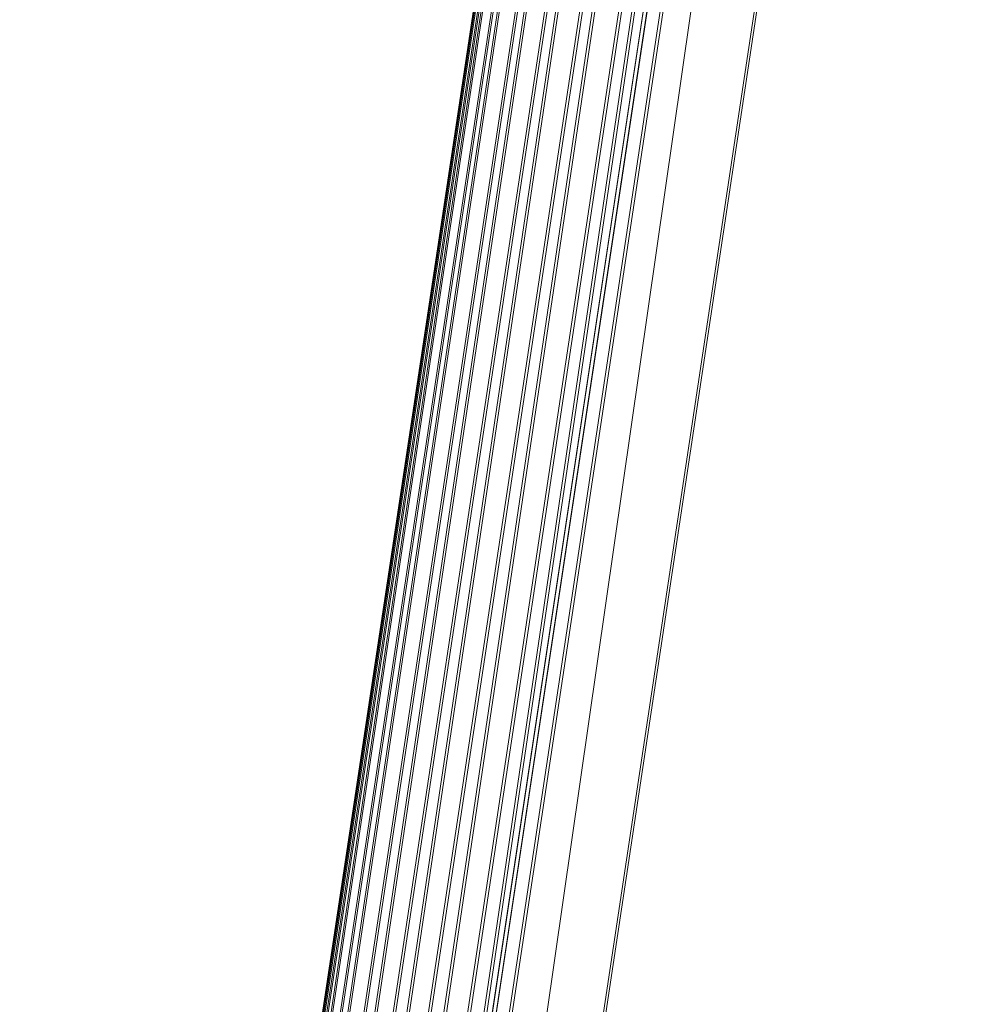
# Model space of a CAD drawing. Units: inches. Extents: x 0 to 204, y 0 to 264.
# Drawn here: x 88 to 89, y 164 to 165 of the extents above; entities that cross this region are included whole.
import ezdxf

# ---------------------------------------------------------------- set-up
doc = ezdxf.new("R2010")
doc.units = ezdxf.units.IN
doc.header["$MEASUREMENT"] = 0
doc.layers.get('0').update_dxf_attribs({"color": 10})

# ---------------------------------------------------------------- blocks, each defined once
blk = doc.blocks.new('FORTE-5W-3D')
at = {"lineweight": 18}
for points in [[(-8.6587, 10.5539, 5.5), (-10.7427, -7.948, 5.5), (-10.7427, -7.948, 6.5), (-8.6587, 10.5539, 6.5)], [(-8.5344, 10.5399, 6.5), (-10.6184, -7.962, 6.5), (-10.6184, -7.962, 5.5), (-8.5344, 10.5399, 5.5)], [(-10.141, -9.6539, 28.7663), (10.141, -9.6539, 28.7663), (7.3494, 8.8797, 28.1191), (-7.3494, 8.8797, 28.1191)], [(-7.3494, 8.8448, 27.1197), (-10.141, -9.6888, 27.767), (-10.141, -9.6539, 28.7663), (-7.3494, 8.8797, 28.1191)], [(10.141, -9.6888, 27.767), (-10.141, -9.6888, 27.767), (-7.3494, 8.8448, 27.1197), (7.3494, 8.8448, 27.1197)]]:
    blk.add_3dface(points, dxfattribs=at)
for points, invisible_edges in [([(-10.6184, -7.962, 6.5), (-8.5344, 10.5399, 6.5), (-8.6587, 10.5539, 6.5), (-10.7427, -7.948, 6.5)], 10), ([(-8.6587, 10.5539, 5.5), (-8.5344, 10.5399, 5.5), (-10.6184, -7.962, 5.5), (-10.7427, -7.948, 5.5)], 5)]:
    blk.add_3dface(points, dxfattribs=dict(at, invisible_edges=invisible_edges))
mesh = blk.add_polyface(dxfattribs=at)
corners = [(-7.3494, 8.7291, 28.8687), (-7.3953, 8.7823, 28.8611), (-7.4391, 8.8325, 28.8423), (-7.4787, 8.8776, 28.8132), (-7.5124, 8.9154, 28.7752), (-7.5539, 8.8679, 28.7254), (-7.5817, 8.8145, 28.6722), (-7.5966, 8.7576, 28.6175), (-10.3573, -9.5709, 29.2576), (-10.3597, -9.6198, 29.3099), (-10.3515, -9.6693, 29.3611), (-10.3319, -9.7182, 29.4099), (-10.2996, -9.7644, 29.4539), (-10.2426, -9.7143, 29.4852), (-10.1783, -9.6583, 29.5038), (-10.1101, -9.5993, 29.5087)]
mesh.append_faces([[corners[k] for k in face] for face in [(3, 13, 2), (15, 1, 14), (11, 5, 10), (10, 6, 9)]], dxfattribs={"vtx0": -1, "vtx1": -1})
mesh.append_faces([[corners[k] for k in face] for face in [(11, 4, 5), (10, 5, 6), (9, 6, 7), (4, 11, 12)]], dxfattribs={"vtx0": -1, "vtx2": -1})
mesh.append_faces([[corners[k] for k in face] for face in [(1, 2, 14), (13, 14, 2), (12, 13, 3), (3, 4, 12)]], dxfattribs={"vtx1": -1, "vtx2": -1})
mesh.append_faces([[corners[k] for k in face] for face in [(15, 0, 1), (7, 8, 9)]], dxfattribs={"vtx2": -1})
mesh = blk.add_polyface(dxfattribs=at)
corners = [(-7.5124, 8.8953, 28.1994), (-7.4787, 8.8549, 28.1641), (-7.4391, 8.8079, 28.1383), (-7.3953, 8.7565, 28.123), (-7.3494, 8.7029, 28.1191), (-10.1101, -9.6255, 28.7592), (-10.1783, -9.6839, 28.7682), (-10.2426, -9.7386, 28.7907), (-10.2996, -9.7864, 28.8254), (-10.3319, -9.7372, 28.8661), (-10.3515, -9.6851, 28.9113), (-10.3597, -9.6321, 28.959), (-10.3573, -9.5796, 29.0077), (-7.5966, 8.7488, 28.3677), (-7.5817, 8.8018, 28.3092), (-7.5539, 8.8514, 28.2524)]
mesh.append_faces([[corners[k] for k in face] for face in [(5, 3, 4)]], dxfattribs={"vtx0": -1})
mesh.append_faces([[corners[k] for k in face] for face in [(0, 9, 15), (8, 1, 7), (7, 2, 6), (1, 8, 0)]], dxfattribs={"vtx0": -1, "vtx1": -1})
mesh.append_faces([[corners[k] for k in face] for face in [(11, 13, 14), (0, 8, 9), (7, 1, 2), (6, 2, 3), (3, 5, 6)]], dxfattribs={"vtx0": -1, "vtx2": -1})
mesh.append_faces([[corners[k] for k in face] for face in [(12, 13, 11)]], dxfattribs={"vtx1": -1})
mesh.append_faces([[corners[k] for k in face] for face in [(14, 15, 10), (10, 11, 14), (9, 10, 15)]], dxfattribs={"vtx1": -1, "vtx2": -1})
mesh = blk.add_polyface(dxfattribs=at)
corners = [(-10.3573, -9.5796, 29.0077), (-10.3573, -9.5709, 29.2576), (-7.5966, 8.7576, 28.6175), (-7.5966, 8.7488, 28.3677)]
mesh.append_faces([[corners[k] for k in face] for face in [(3, 0, 1, 2)]])
mesh = blk.add_polyface(dxfattribs=at)
corners = [(10.1101, -9.5993, 29.5087), (7.3494, 8.7291, 28.8687), (-7.3494, 8.7291, 28.8687), (-10.1101, -9.5993, 29.5087), (-0.125, -7.4789, 29.4347), (-0.125, 7.2289, 28.9211), (-0.1214, 7.2588, 28.92), (-0.1107, 7.287, 28.919), (-0.0936, 7.3118, 28.9182), (-0.071, 7.3318, 28.9175), (-0.0443, 7.3458, 28.917), (-0.0151, 7.353, 28.9167), (0.0151, 7.353, 28.9167), (0.0443, 7.3458, 28.917), (0.071, 7.3318, 28.9175), (0.0936, 7.3118, 28.9182), (0.1107, 7.287, 28.919), (0.1214, 7.2588, 28.92), (0.125, 7.2289, 28.9211), (0.125, -7.4789, 29.4347), (0.1214, -7.5088, 29.4357), (0.1107, -7.537, 29.4367), (0.0936, -7.5618, 29.4376), (0.071, -7.5818, 29.4383), (0.0443, -7.5958, 29.4388), (0.0151, -7.603, 29.439), (-0.0151, -7.603, 29.439), (-0.0443, -7.5958, 29.4388), (-0.071, -7.5818, 29.4383), (-0.0936, -7.5618, 29.4376), (-0.1107, -7.537, 29.4367), (-0.1214, -7.5088, 29.4357), (4.375, -7.4789, 29.4347), (4.375, 7.2289, 28.9211), (4.3786, 7.2588, 28.92), (4.3893, 7.287, 28.919), (4.4064, 7.3118, 28.9182), (4.429, 7.3318, 28.9175), (4.4557, 7.3458, 28.917), (4.4849, 7.353, 28.9167), (4.5151, 7.353, 28.9167), (4.5443, 7.3458, 28.917), (4.571, 7.3318, 28.9175), (4.5936, 7.3118, 28.9182), (4.6107, 7.287, 28.919), (4.6214, 7.2588, 28.92), (4.625, 7.2289, 28.9211), (4.625, -7.4789, 29.4347), (4.6214, -7.5088, 29.4357), (4.6107, -7.537, 29.4367), (4.5936, -7.5618, 29.4376), (4.571, -7.5818, 29.4383), (4.5443, -7.5958, 29.4388), (4.5151, -7.603, 29.439), (4.4849, -7.603, 29.439), (4.4557, -7.5958, 29.4388), (4.429, -7.5818, 29.4383), (4.4064, -7.5618, 29.4376), (4.3893, -7.537, 29.4367), (4.3786, -7.5088, 29.4357), (-4.625, 7.2289, 28.9211), (-4.6214, 7.2588, 28.92), (-4.6107, 7.287, 28.919), (-4.5936, 7.3118, 28.9182), (-4.571, 7.3318, 28.9175), (-4.5443, 7.3458, 28.917), (-4.5151, 7.353, 28.9167), (-4.4849, 7.353, 28.9167), (-4.4557, 7.3458, 28.917), (-4.429, 7.3318, 28.9175), (-4.4064, 7.3118, 28.9182), (-4.3893, 7.287, 28.919), (-4.3786, 7.2588, 28.92), (-4.375, 7.2289, 28.9211), (-4.375, -7.4789, 29.4347), (-4.3786, -7.5088, 29.4357), (-4.3893, -7.537, 29.4367), (-4.4064, -7.5618, 29.4376), (-4.429, -7.5818, 29.4383), (-4.4557, -7.5958, 29.4388), (-4.4849, -7.603, 29.439), (-4.5151, -7.603, 29.439), (-4.5443, -7.5958, 29.4388), (-4.571, -7.5818, 29.4383), (-4.5936, -7.5618, 29.4376), (-4.6107, -7.537, 29.4367), (-4.6214, -7.5088, 29.4357), (-4.625, -7.4789, 29.4347)]
mesh.append_faces([[corners[k] for k in face] for face in [(53, 0, 52), (49, 0, 48), (3, 87, 2), (45, 1, 44), (41, 1, 40), (40, 1, 39), (39, 1, 38), (67, 2, 66), (66, 2, 65), (63, 2, 62), (60, 2, 87)]], dxfattribs={"vtx0": -1, "vtx1": -1})
mesh.append_faces([[corners[k] for k in face] for face in [(1, 13, 38), (68, 10, 2)]], dxfattribs={"vtx0": -1, "vtx1": -1, "vtx2": -1})
mesh.append_faces([[corners[k] for k in face] for face in [(0, 49, 50), (25, 54, 55, 24), (56, 23, 24, 55), (23, 56, 57, 22), (0, 25, 26, 3), (22, 57, 58, 21), (21, 58, 59, 20), (32, 19, 20, 59), (19, 32, 33, 18), (3, 81, 82), (3, 84, 85), (1, 41, 42), (1, 12, 13), (73, 5, 6, 72), (72, 6, 7, 71), (71, 7, 8, 70), (70, 8, 9, 69), (69, 9, 10, 68), (2, 10, 11), (2, 67, 68)]], dxfattribs={"vtx0": -1, "vtx2": -1})
mesh.append_faces([[corners[k] for k in face] for face in [(0, 53, 54, 25)]], dxfattribs={"vtx0": -1, "vtx2": -1, "vtx3": -1})
mesh.append_faces([[corners[k] for k in face] for face in [(51, 52, 0), (50, 51, 0), (47, 48, 0), (0, 1, 47), (83, 84, 3), (82, 83, 3), (86, 87, 3), (85, 86, 3), (45, 46, 1), (42, 43, 1), (43, 44, 1), (46, 47, 1), (60, 61, 2), (61, 62, 2), (64, 65, 2), (63, 64, 2)]], dxfattribs={"vtx1": -1, "vtx2": -1})
mesh.append_faces([[corners[k] for k in face] for face in [(80, 81, 3, 26)]], dxfattribs={"vtx1": -1, "vtx2": -1, "vtx3": -1})
mesh.append_faces([[corners[k] for k in face] for face in [(79, 80, 26, 27), (27, 28, 78, 79), (77, 78, 28, 29), (29, 30, 76, 77), (31, 4, 74, 75), (73, 74, 4, 5), (30, 31, 75, 76), (35, 36, 15, 16), (17, 18, 33, 34), (34, 35, 16, 17), (14, 15, 36, 37), (13, 14, 37, 38), (11, 12, 1, 2)]], dxfattribs={"vtx1": -1, "vtx3": -1})
mesh = blk.add_polyface(dxfattribs=at)
corners = [(7.3494, 8.7029, 28.1191), (10.1101, -9.6255, 28.7592), (-10.1101, -9.6255, 28.7592), (-7.3494, 8.7029, 28.1191), (-7.2418, 8.578, 28.1235), (-9.9649, -9.5006, 28.7548), (9.9649, -9.5006, 28.7548), (7.2418, 8.578, 28.1235)]
mesh.append_faces([[corners[k] for k in face] for face in [(7, 0, 6), (1, 6, 0)]], dxfattribs={"vtx0": -1, "vtx1": -1})
mesh.append_faces([[corners[k] for k in face] for face in [(0, 7, 4, 3), (3, 4, 5), (5, 2, 3)]], dxfattribs={"vtx0": -1, "vtx2": -1})
mesh.append_faces([[corners[k] for k in face] for face in [(5, 6, 1, 2)]], dxfattribs={"vtx1": -1, "vtx3": -1})
mesh = blk.add_polyface(dxfattribs=at)
corners = [(-9.9649, -9.4788, 29.3794), (-7.2418, 8.5998, 28.7481), (7.2418, 8.5998, 28.7481), (9.9649, -9.4788, 29.3794), (-0.125, 7.2289, 28.796), (-0.125, -7.4789, 29.3096), (-0.1214, -7.5088, 29.3106), (-0.1107, -7.537, 29.3116), (-0.0936, -7.5618, 29.3125), (-0.071, -7.5818, 29.3132), (-0.0443, -7.5958, 29.3137), (-0.0151, -7.603, 29.3139), (0.0151, -7.603, 29.3139), (0.0443, -7.5958, 29.3137), (0.071, -7.5818, 29.3132), (0.0936, -7.5618, 29.3125), (0.1107, -7.537, 29.3116), (0.1214, -7.5088, 29.3106), (0.125, -7.4789, 29.3096), (0.125, 7.2289, 28.796), (0.1214, 7.2588, 28.7949), (0.1107, 7.287, 28.794), (0.0936, 7.3118, 28.7931), (0.071, 7.3318, 28.7924), (0.0443, 7.3458, 28.7919), (0.0151, 7.353, 28.7917), (-0.0151, 7.353, 28.7917), (-0.0443, 7.3458, 28.7919), (-0.071, 7.3318, 28.7924), (-0.0936, 7.3118, 28.7931), (-0.1107, 7.287, 28.794), (-0.1214, 7.2588, 28.7949), (4.375, 7.2289, 28.796), (4.375, -7.4789, 29.3096), (4.3786, -7.5088, 29.3106), (4.3893, -7.537, 29.3116), (4.4064, -7.5618, 29.3125), (4.429, -7.5818, 29.3132), (4.4557, -7.5958, 29.3137), (4.4849, -7.603, 29.3139), (4.5151, -7.603, 29.3139), (4.5443, -7.5958, 29.3137), (4.571, -7.5818, 29.3132), (4.5936, -7.5618, 29.3125), (4.6107, -7.537, 29.3116), (4.6214, -7.5088, 29.3106), (4.625, -7.4789, 29.3096), (4.625, 7.2289, 28.796), (4.6214, 7.2588, 28.7949), (4.6107, 7.287, 28.794), (4.5936, 7.3118, 28.7931), (4.571, 7.3318, 28.7924), (4.5443, 7.3458, 28.7919), (4.5151, 7.353, 28.7917), (4.4849, 7.353, 28.7917), (4.4557, 7.3458, 28.7919), (4.429, 7.3318, 28.7924), (4.4064, 7.3118, 28.7931), (4.3893, 7.287, 28.794), (4.3786, 7.2588, 28.7949), (-4.375, 7.2289, 28.796), (-4.3786, 7.2588, 28.7949), (-4.3893, 7.287, 28.794), (-4.4064, 7.3118, 28.7931), (-4.429, 7.3318, 28.7924), (-4.4557, 7.3458, 28.7919), (-4.4849, 7.353, 28.7917), (-4.5151, 7.353, 28.7917), (-4.5443, 7.3458, 28.7919), (-4.571, 7.3318, 28.7924), (-4.5936, 7.3118, 28.7931), (-4.6107, 7.287, 28.794), (-4.6214, 7.2588, 28.7949), (-4.625, 7.2289, 28.796), (-4.625, -7.4789, 29.3096), (-4.6214, -7.5088, 29.3106), (-4.6107, -7.537, 29.3116), (-4.5936, -7.5618, 29.3125), (-4.571, -7.5818, 29.3132), (-4.5443, -7.5958, 29.3137), (-4.5151, -7.603, 29.3139), (-4.4849, -7.603, 29.3139), (-4.4557, -7.5958, 29.3137), (-4.429, -7.5818, 29.3132), (-4.4064, -7.5618, 29.3125), (-4.3893, -7.537, 29.3116), (-4.3786, -7.5088, 29.3106), (-4.375, -7.4789, 29.3096)]
mesh.append_faces([[corners[k] for k in face] for face in [(71, 1, 70), (55, 2, 54), (53, 2, 52), (25, 2, 24), (78, 0, 77), (79, 0, 78), (41, 3, 40)]], dxfattribs={"vtx0": -1, "vtx1": -1})
mesh.append_faces([[corners[k] for k in face] for face in [(1, 27, 65), (24, 2, 55)]], dxfattribs={"vtx0": -1, "vtx1": -1, "vtx2": -1})
mesh.append_faces([[corners[k] for k in face] for face in [(1, 66, 67), (1, 65, 66), (1, 26, 27), (26, 1, 2, 25), (1, 69, 70), (1, 71, 72), (1, 72, 73), (1, 68, 69), (60, 4, 5, 87), (2, 53, 54), (24, 55, 56, 23), (23, 56, 57, 22), (2, 48, 49), (2, 49, 50), (58, 21, 22, 57), (21, 58, 59, 20), (32, 19, 20, 59), (87, 5, 6, 86), (7, 85, 86, 6), (85, 7, 8, 84), (83, 9, 10, 82), (82, 10, 11, 81), (84, 8, 9, 83), (0, 75, 76), (0, 74, 75), (0, 79, 80), (3, 44, 45), (3, 45, 46), (3, 41, 42), (3, 42, 43), (3, 43, 44)]], dxfattribs={"vtx0": -1, "vtx2": -1})
mesh.append_faces([[corners[k] for k in face] for face in [(0, 80, 81, 11)]], dxfattribs={"vtx0": -1, "vtx2": -1, "vtx3": -1})
mesh.append_faces([[corners[k] for k in face] for face in [(67, 68, 1), (73, 74, 1), (51, 52, 2), (50, 51, 2), (47, 48, 2), (46, 47, 2), (76, 77, 0), (0, 1, 74), (2, 3, 46)]], dxfattribs={"vtx1": -1, "vtx2": -1})
mesh.append_faces([[corners[k] for k in face] for face in [(39, 40, 3, 12)]], dxfattribs={"vtx1": -1, "vtx2": -1, "vtx3": -1})
mesh.append_faces([[corners[k] for k in face] for face in [(30, 31, 61, 62), (31, 4, 60, 61), (27, 28, 64, 65), (29, 30, 62, 63), (28, 29, 63, 64), (18, 19, 32, 33), (3, 0, 11, 12), (33, 34, 17, 18), (35, 36, 15, 16), (36, 37, 14, 15), (34, 35, 16, 17), (12, 13, 38, 39), (37, 38, 13, 14)]], dxfattribs={"vtx1": -1, "vtx3": -1})
mesh = blk.add_polyface(dxfattribs=at)
corners = [(-7.2418, 8.5998, 28.7481), (-9.9649, -9.4788, 29.3794), (-9.9649, -9.5006, 28.7548), (-7.2418, 8.578, 28.1235)]
mesh.append_faces([[corners[k] for k in face] for face in [(1, 2, 3, 0)]])

msp = doc.modelspace()

# ---------------------------------------------------------------- linework, layer by layer
at = {"lineweight": 18, "invisible_edges": 15}
for points in [[(88.476, 158.49237, 29.41154), (89.61167, 166.2644, 29.10065), (89.61013, 158.24103, 29.36398)], [(89.84525, 166.2711, 29.60061), (88.73804, 158.36747, 29.80719), (89.81166, 157.85128, 29.76521)], [(88.5057, 164.9008, 29.5064), (88.56059, 165.65807, 29.55495), (88.49376, 165.4294, 29.46746)], [(88.57298, 165.04442, 29.5812), (88.56059, 165.65807, 29.55495), (88.5057, 164.9008, 29.5064)], [(88.57298, 165.04442, 29.5812), (88.62985, 165.58146, 29.59984), (88.56059, 165.65807, 29.55495)], [(88.64549, 164.96639, 29.62179), (88.72611, 165.62466, 29.6175), (88.62985, 165.58146, 29.59984)], [(88.64549, 164.96639, 29.62179), (88.62985, 165.58146, 29.59984), (88.57298, 165.04442, 29.5812)], [(88.47521, 164.97483, 29.38196), (88.5057, 164.9008, 29.5064), (88.49376, 165.4294, 29.46746)], [(88.6983, 165.06615, 25.88694), (91.27879, 164.98481, 25.04194), (91.07227, 165.35033, 26.66738)], [(88.47505, 165.27265, 25.84886), (88.4846, 165.04135, 25.21717), (88.49331, 165.10165, 25.65207)], [(88.48357, 165.25689, 23.41533), (88.47513, 164.60957, 23.3663), (88.49376, 164.41767, 23.46746)], [(88.476, 157.48064, 23.41154), (89.61167, 165.25267, 23.10065), (89.61013, 157.2293, 23.36398)], [(88.56059, 164.64634, 23.55495), (88.50854, 165.2577, 23.47562), (88.49376, 164.41767, 23.46746)], [(88.60005, 165.25893, 23.56712), (88.56059, 164.64634, 23.55495), (88.62985, 164.56973, 23.59984)], [(88.66034, 165.25926, 23.59209), (88.62985, 164.56973, 23.59984), (88.72611, 164.61294, 23.6175)], [(89.84525, 165.25938, 23.60061), (88.73804, 157.35575, 23.80719), (89.81166, 156.83955, 23.76521)], [(90.29799, 165.24233, 24.6555), (89.87366, 165.05663, 23.47249), (88.47505, 165.09296, 24.2673)], [(88.47505, 165.22629, 17.43078), (88.48357, 165.04046, 17.41533), (88.49408, 165.23826, 17.49488)], [(88.54827, 165.04189, 17.52739), (88.57286, 165.23458, 17.61512), (88.49408, 165.23826, 17.49488)], [(88.66034, 165.04272, 17.59209), (88.72505, 165.14092, 17.64273), (88.57286, 165.23458, 17.61512)], [(88.58939, 165.21454, 26.64), (88.64182, 165.07082, 26.09264), (88.69562, 165.23351, 26.673)], [(88.58388, 165.10587, 26.1526), (88.64182, 165.07082, 26.09264), (88.58939, 165.21454, 26.64)], [(88.54383, 165.02403, 25.62548), (88.52759, 165.12399, 26.0249), (88.49331, 165.10165, 25.65207)], [(88.58388, 165.10587, 26.1526), (88.52759, 165.12399, 26.0249), (88.54383, 165.02403, 25.62548)], [(88.48679, 164.93276, 24.63643), (88.4846, 165.04135, 25.21717), (88.47505, 165.11022, 25.06762)], [(88.61856, 164.95432, 25.50121), (88.58388, 165.10587, 26.1526), (88.54383, 165.02403, 25.62548)], [(88.61856, 164.95432, 25.50121), (88.64182, 165.07082, 26.09264), (88.58388, 165.10587, 26.1526)], [(88.49331, 165.10165, 25.65207), (88.4846, 165.04135, 25.21717), (88.5118, 164.96048, 25.09332)], [(88.54383, 165.02403, 25.62548), (88.49331, 165.10165, 25.65207), (88.5118, 164.96048, 25.09332)], [(88.64182, 165.07082, 26.09264), (88.61856, 164.95432, 25.50121), (88.6983, 165.06615, 25.88694)], [(89.87366, 165.05663, 23.47249), (90.91183, 164.93732, 21.89059), (88.47505, 164.96386, 22.68269)], [(88.47505, 165.03963, 17.35063), (88.72505, 165.04283, 17.60061), (88.54827, 165.04189, 17.52739)], [(88.72505, 165.04283, 17.60061), (88.47505, 165.03963, 17.35063), (88.54827, 165.04189, 17.52739)], [(88.48357, 165.04046, 17.41533), (88.47513, 164.37806, 17.36594), (88.49377, 164.1905, 17.46676)], [(88.48679, 164.93276, 24.63643), (88.5118, 164.96048, 25.09332), (88.4846, 165.04135, 25.21717)], [(88.56049, 164.42868, 17.55418), (88.50854, 165.04123, 17.47562), (88.49377, 164.1905, 17.46676)], [(88.57298, 165.04442, 29.5812), (88.5057, 164.9008, 29.5064), (88.54134, 164.56787, 29.56481)], [(88.54134, 164.56787, 29.56481), (88.60085, 164.52985, 29.61322), (88.57298, 165.04442, 29.5812)], [(88.60005, 165.0424, 17.56712), (88.56049, 164.42868, 17.55418), (88.62983, 164.35235, 17.59904)], [(88.57298, 165.04442, 29.5812), (88.60085, 164.52985, 29.61322), (88.64549, 164.96639, 29.62179)], [(88.66034, 165.04272, 17.59209), (88.62983, 164.35235, 17.59904), (88.72609, 164.38127, 17.61712)], [(88.73834, 156.57525, 17.81194), (90.73305, 156.05795, 17.72631), (90.72505, 165.04283, 17.60061)], [(89.63822, 165.03643, 17.10065), (89.57464, 156.03833, 17.38442), (88.47603, 156.70343, 17.41892)], [(88.54383, 165.02403, 25.62548), (88.5118, 164.96048, 25.09332), (88.56109, 164.91631, 25.1405)], [(88.61856, 164.95432, 25.50121), (88.54383, 165.02403, 25.62548), (88.56109, 164.91631, 25.1405)], [(88.5016, 164.33367, 29.5134), (88.5057, 164.9008, 29.5064), (88.47521, 164.97483, 29.38196)], [(90.69626, 164.71282, 23.61608), (91.27879, 164.98481, 25.04194), (88.70365, 164.73142, 24.31481)], [(88.48679, 164.93276, 24.63643), (88.53751, 164.86284, 24.71923), (88.5118, 164.96048, 25.09332)], [(88.53751, 164.86284, 24.71923), (88.56109, 164.91631, 25.1405), (88.5118, 164.96048, 25.09332)], [(88.64549, 164.96639, 29.62179), (88.60085, 164.52985, 29.61322), (88.65635, 164.18952, 29.64551)], [(88.64549, 164.96639, 29.62179), (88.65635, 164.18952, 29.64551), (88.72824, 164.33178, 29.6513)], [(88.48438, 164.86917, 24.1836), (88.48679, 164.93276, 24.63643), (88.47505, 164.94779, 24.28638)], [(88.61856, 164.95432, 25.50121), (88.56109, 164.91631, 25.1405), (88.5945, 164.81935, 24.70871)], [(88.5945, 164.81935, 24.70871), (88.70097, 164.89878, 25.10088), (88.61856, 164.95432, 25.50121)], [(91.00519, 164.86153, 19.8384), (88.47505, 164.83477, 21.09808), (90.91183, 164.93732, 21.89059)], [(88.51905, 164.81488, 24.28582), (88.48679, 164.93276, 24.63643), (88.48438, 164.86917, 24.1836)], [(88.51905, 164.81488, 24.28582), (88.53751, 164.86284, 24.71923), (88.48679, 164.93276, 24.63643)], [(90.31317, 164.91755, 17.91792), (88.47505, 164.87616, 19.508), (91.00519, 164.86153, 19.8384)], [(88.56109, 164.91631, 25.1405), (88.53751, 164.86284, 24.71923), (88.5945, 164.81935, 24.70871)], [(88.5057, 164.9008, 29.5064), (88.5016, 164.33367, 29.5134), (88.54134, 164.56787, 29.56481)], [(88.49197, 164.78712, 23.75706), (88.48438, 164.86917, 24.1836), (88.47505, 164.87, 23.49045)], [(88.47505, 164.87, 23.49045), (88.49321, 164.70371, 23.10535), (88.49197, 164.78712, 23.75706)], [(88.51905, 164.81488, 24.28582), (88.48438, 164.86917, 24.1836), (88.49197, 164.78712, 23.75706)], [(88.53751, 164.86284, 24.71923), (88.51905, 164.81488, 24.28582), (88.57019, 164.75977, 24.24914)], [(88.53751, 164.86284, 24.71923), (88.57019, 164.75977, 24.24914), (88.5945, 164.81935, 24.70871)], [(89.03522, 164.85086, 28.27221), (89.0979, 164.45773, 26.6602), (88.95488, 164.61209, 27.31508)], [(88.49197, 164.78712, 23.75706), (88.54339, 164.67847, 23.51117), (88.51905, 164.81488, 24.28582)], [(88.54339, 164.67847, 23.51117), (88.57019, 164.75977, 24.24914), (88.51905, 164.81488, 24.28582)], [(88.5945, 164.81935, 24.70871), (88.57019, 164.75977, 24.24914), (88.61783, 164.68564, 23.91498)], [(88.5945, 164.81935, 24.70871), (88.61783, 164.68564, 23.91498), (88.70365, 164.73142, 24.31481)], [(88.49584, 164.62314, 22.35594), (88.49321, 164.70371, 23.10535), (88.47505, 164.79221, 22.69453)], [(88.54339, 164.67847, 23.51117), (88.49197, 164.78712, 23.75706), (88.49321, 164.70371, 23.10535)], [(88.54339, 164.67847, 23.51117), (88.61783, 164.68564, 23.91498), (88.57019, 164.75977, 24.24914)], [(88.49676, 164.5534, 21.39843), (88.50269, 164.57162, 21.87932), (88.47505, 164.71441, 21.8986)], [(88.47505, 164.71441, 21.8986), (88.50269, 164.57162, 21.87932), (88.49584, 164.62314, 22.35594)], [(90.69626, 164.71282, 23.61608), (88.709, 164.567, 22.71147), (90.33256, 164.50089, 21.91446)], [(88.52928, 164.63911, 23.0536), (88.54339, 164.67847, 23.51117), (88.49321, 164.70371, 23.10535)], [(88.49584, 164.62314, 22.35594), (88.52928, 164.63911, 23.0536), (88.49321, 164.70371, 23.10535)], [(88.61915, 164.596, 23.23015), (88.61783, 164.68564, 23.91498), (88.54339, 164.67847, 23.51117)], [(88.70632, 164.64921, 23.51314), (88.61783, 164.68564, 23.91498), (88.61915, 164.596, 23.23015)], [(88.52928, 164.63911, 23.0536), (88.61915, 164.596, 23.23015), (88.54339, 164.67847, 23.51117)], [(88.48378, 164.604, 17.89147), (88.48751, 164.55943, 18.49906), (88.47505, 164.66442, 18.30161)], [(88.47505, 164.66041, 18.70632), (88.48751, 164.55943, 18.49906), (88.50228, 164.503, 19.17804)], [(88.50228, 164.503, 19.17804), (88.49665, 164.50954, 19.94103), (88.47505, 164.65237, 19.51573)], [(88.49665, 164.50954, 19.94103), (88.49678, 164.52359, 20.70737), (88.47505, 164.6445, 20.3092)], [(88.5057, 163.88907, 23.50639), (88.56059, 164.64634, 23.55495), (88.49376, 164.41767, 23.46746)], [(88.57298, 164.03269, 23.5812), (88.56059, 164.64634, 23.55495), (88.5057, 163.88907, 23.50639)], [(88.57298, 164.03269, 23.5812), (88.62985, 164.56973, 23.59984), (88.56059, 164.64634, 23.55495)], [(88.47505, 164.63662, 21.10268), (88.49678, 164.52359, 20.70737), (88.49676, 164.5534, 21.39843)], [(88.49584, 164.62314, 22.35594), (88.55629, 164.57031, 22.65163), (88.52928, 164.63911, 23.0536)], [(88.61915, 164.596, 23.23015), (88.52928, 164.63911, 23.0536), (88.55629, 164.57031, 22.65163)], [(88.53188, 164.55711, 22.24237), (88.55629, 164.57031, 22.65163), (88.49584, 164.62314, 22.35594)], [(88.50269, 164.57162, 21.87932), (88.53188, 164.55711, 22.24237), (88.49584, 164.62314, 22.35594)], [(88.48357, 164.60407, 17.88967), (88.47505, 164.60298, 17.7032), (88.49408, 164.53999, 17.68633)], [(88.64549, 163.95467, 23.62179), (88.72611, 164.61294, 23.6175), (88.62985, 164.56973, 23.59984)], [(88.61915, 164.596, 23.23015), (88.55629, 164.57031, 22.65163), (88.62389, 164.53526, 22.6907)], [(88.709, 164.567, 22.71147), (88.61915, 164.596, 23.23015), (88.62389, 164.53526, 22.6907)], [(88.49676, 164.5534, 21.39843), (88.54489, 164.50872, 21.78743), (88.50269, 164.57162, 21.87932)], [(88.54134, 164.56787, 29.56481), (88.5016, 164.33367, 29.5134), (88.53569, 163.99942, 29.57337)], [(88.53188, 164.55711, 22.24237), (88.50269, 164.57162, 21.87932), (88.54489, 164.50872, 21.78743)], [(88.61577, 164.48953, 22.15321), (88.55629, 164.57031, 22.65163), (88.53188, 164.55711, 22.24237)], [(88.53569, 163.99942, 29.57337), (88.59348, 163.96081, 29.62375), (88.54134, 164.56787, 29.56481)], [(88.59348, 163.96081, 29.62375), (88.60085, 164.52985, 29.61322), (88.54134, 164.56787, 29.56481)], [(88.55629, 164.57031, 22.65163), (88.61577, 164.48953, 22.15321), (88.62389, 164.53526, 22.6907)], [(88.64549, 163.95467, 23.62179), (88.62985, 164.56973, 23.59984), (88.57298, 164.03269, 23.5812)], [(88.61577, 164.48953, 22.15321), (88.709, 164.567, 22.71147), (88.62389, 164.53526, 22.6907)], [(88.52645, 164.48489, 18.51035), (88.50228, 164.503, 19.17804), (88.48751, 164.55943, 18.49906)], [(88.50878, 164.5439, 17.8864), (88.52645, 164.48489, 18.51035), (88.48751, 164.55943, 18.49906)], [(88.49676, 164.5534, 21.39843), (88.49678, 164.52359, 20.70737), (88.54944, 164.46401, 21.07461)], [(88.49676, 164.5534, 21.39843), (88.54944, 164.46401, 21.07461), (88.54489, 164.50872, 21.78743)], [(88.61577, 164.48953, 22.15321), (88.53188, 164.55711, 22.24237), (88.54489, 164.50872, 21.78743)], [(88.49408, 164.36276, 17.49488), (88.49408, 164.53999, 17.68633), (88.47505, 164.53745, 17.51092)], [(88.49408, 164.53999, 17.68633), (88.57286, 164.35908, 17.61512), (88.62938, 164.41636, 17.74129)], [(88.49408, 164.53999, 17.68633), (88.49408, 164.36276, 17.49488), (88.57286, 164.35908, 17.61512)], [(88.49408, 164.53999, 17.68633), (88.62938, 164.41636, 17.74129), (88.54827, 164.49245, 17.87961)], [(88.56075, 164.4307, 20.36579), (88.49678, 164.52359, 20.70737), (88.49665, 164.50954, 19.94103)], [(88.54944, 164.46401, 21.07461), (88.49678, 164.52359, 20.70737), (88.56075, 164.4307, 20.36579)], [(88.65635, 164.18952, 29.64551), (88.60085, 164.52985, 29.61322), (88.59348, 163.96081, 29.62375)], [(88.55102, 164.43252, 19.70745), (88.56075, 164.4307, 20.36579), (88.49665, 164.50954, 19.94103)], [(88.50228, 164.503, 19.17804), (88.55102, 164.43252, 19.70745), (88.49665, 164.50954, 19.94103)], [(88.52645, 164.48489, 18.51035), (88.57151, 164.42363, 19.01904), (88.50228, 164.503, 19.17804)], [(88.50228, 164.503, 19.17804), (88.57151, 164.42363, 19.01904), (88.55102, 164.43252, 19.70745)], [(88.62373, 164.43785, 21.46462), (88.61577, 164.48953, 22.15321), (88.54489, 164.50872, 21.78743)], [(88.54944, 164.46401, 21.07461), (88.62373, 164.43785, 21.46462), (88.54489, 164.50872, 21.78743)], [(91.11726, 164.39899, 19.7726), (90.33256, 164.50089, 21.91446), (88.71435, 164.40257, 21.10812)], [(88.59261, 164.42753, 18.45886), (88.52645, 164.48489, 18.51035), (88.54827, 164.49229, 17.88205)], [(88.57151, 164.42363, 19.01904), (88.52645, 164.48489, 18.51035), (88.59261, 164.42753, 18.45886)], [(88.62373, 164.43785, 21.46462), (88.71167, 164.48478, 21.9098), (88.61577, 164.48953, 22.15321)], [(88.62827, 164.4039, 20.78851), (88.54944, 164.46401, 21.07461), (88.56075, 164.4307, 20.36579)], [(88.54944, 164.46401, 21.07461), (88.62827, 164.4039, 20.78851), (88.62373, 164.43785, 21.46462)], [(88.65679, 164.40132, 18.41816), (88.59261, 164.42753, 18.45886), (88.60006, 164.45294, 17.87873)], [(88.56075, 164.4307, 20.36579), (88.55102, 164.43252, 19.70745), (88.63178, 164.38343, 19.90934)], [(88.62235, 164.38807, 19.38135), (88.55102, 164.43252, 19.70745), (88.57151, 164.42363, 19.01904)], [(88.55102, 164.43252, 19.70745), (88.62235, 164.38807, 19.38135), (88.63178, 164.38343, 19.90934)], [(88.56075, 164.4307, 20.36579), (88.63178, 164.38343, 19.90934), (88.64907, 164.38427, 20.35097)], [(88.56075, 164.4307, 20.36579), (88.64907, 164.38427, 20.35097), (88.62827, 164.4039, 20.78851)], [(88.62827, 164.4039, 20.78851), (88.71435, 164.40257, 21.10812), (88.62373, 164.43785, 21.46462)], [(88.47521, 163.96311, 23.38196), (88.5057, 163.88907, 23.50639), (88.49376, 164.41767, 23.46746)], [(88.51734, 163.69294, 17.52349), (88.56049, 164.42868, 17.55418), (88.49377, 164.1905, 17.46676)], [(88.51734, 163.69294, 17.52349), (88.57298, 163.81427, 17.57979), (88.56049, 164.42868, 17.55418)], [(88.62983, 164.35235, 17.59904), (88.56049, 164.42868, 17.55418), (88.57298, 163.81427, 17.57979)], [(88.57151, 164.42363, 19.01904), (88.59261, 164.42753, 18.45886), (88.64311, 164.38997, 18.86577)], [(88.64311, 164.38997, 18.86577), (88.62235, 164.38807, 19.38135), (88.57151, 164.42363, 19.01904)], [(88.57286, 164.35908, 17.61512), (88.72505, 164.35399, 17.68076), (88.62938, 164.41636, 17.74129)], [(88.65679, 164.40132, 18.41816), (88.64311, 164.38997, 18.86577), (88.59261, 164.42753, 18.45886)], [(88.66034, 164.42801, 17.8738), (88.62938, 164.41636, 17.74129), (88.72505, 164.38675, 17.77689)], [(88.66038, 164.42802, 17.87663), (88.7237, 164.41721, 18.28394), (88.65679, 164.40132, 18.41816)], [(88.7197, 164.41095, 19.49201), (90.58836, 164.41932, 17.8759), (91.11726, 164.39899, 19.7726)], [(88.62235, 164.38807, 19.38135), (88.71964, 164.41086, 19.50808), (88.63178, 164.38343, 19.90934)], [(88.71964, 164.41086, 19.50808), (88.62235, 164.38807, 19.38135), (88.64311, 164.38997, 18.86577)], [(88.717, 164.40672, 20.3081), (88.62827, 164.4039, 20.78851), (88.64907, 164.38427, 20.35097)], [(88.717, 164.40672, 20.3081), (88.64907, 164.38427, 20.35097), (88.63178, 164.38343, 19.90934)], [(88.65679, 164.40132, 18.41816), (88.72235, 164.41509, 18.69199), (88.64311, 164.38997, 18.86577)], [(88.64546, 163.73729, 17.62026), (88.72609, 164.38127, 17.61712), (88.62983, 164.35235, 17.59904)], [(88.47505, 164.35079, 17.43078), (88.48357, 164.16496, 17.41533), (88.49408, 164.36276, 17.49488)], [(88.54827, 164.16639, 17.52739), (88.57286, 164.35908, 17.61512), (88.49408, 164.36276, 17.49488)], [(88.66034, 164.16722, 17.59209), (88.72505, 164.26542, 17.64273), (88.57286, 164.35908, 17.61512)], [(88.64546, 163.73729, 17.62026), (88.62983, 164.35235, 17.59904), (88.57298, 163.81427, 17.57979)], [(88.47529, 164.32838, 29.39763), (88.4923, 163.61517, 29.51125), (88.5016, 164.33367, 29.5134)], [(88.5016, 164.33367, 29.5134), (88.4923, 163.61517, 29.51125), (88.53569, 163.99942, 29.57337)], [(88.36914, 164.14668, 35.32674), (88.24632, 164.05077, 34.95649), (88.21949, 164.27249, 36.3345)], [(88.43762, 164.24508, 36.35519), (88.57981, 163.9746, 35.28028), (88.58112, 164.02861, 34.90899)], [(87.7838, 164.23259, 16.32743), (87.66702, 164.15577, 16.46345), (87.73063, 164.16666, 16.56793)], [(87.82855, 164.20613, 16.48496), (87.7838, 164.23259, 16.32743), (87.73063, 164.16666, 16.56793)], [(88.24632, 164.05077, 34.95649), (88.04252, 164.07093, 35.49232), (88.07614, 164.22753, 36.3345)], [(87.89433, 164.17681, 16.6771), (87.82855, 164.20613, 16.48496), (87.73063, 164.16666, 16.56793)], [(87.82855, 164.20613, 16.48496), (87.93421, 164.1635, 16.49766), (87.91506, 164.18022, 16.31482)], [(87.93421, 164.1635, 16.49766), (87.82855, 164.20613, 16.48496), (87.89433, 164.17681, 16.6771)], [(88.48539, 163.57129, 17.45834), (88.49377, 164.1905, 17.46676), (88.4752, 163.71648, 17.38125)], [(88.49377, 164.1905, 17.46676), (88.48539, 163.57129, 17.45834), (88.51734, 163.69294, 17.52349)], [(88.65635, 164.18952, 29.64551), (88.59348, 163.96081, 29.62375), (88.65112, 163.59167, 29.65962)], [(88.65112, 163.59167, 29.65962), (88.7293, 163.68534, 29.66819), (88.65635, 164.18952, 29.64551)], [(87.68354, 163.99859, 16.60432), (87.73063, 164.16666, 16.56793), (87.66702, 164.15577, 16.46345)], [(87.7856, 164.10787, 16.75322), (87.73063, 164.16666, 16.56793), (87.71961, 163.9788, 16.72846)], [(87.7856, 164.10787, 16.75322), (87.89433, 164.17681, 16.6771), (87.73063, 164.16666, 16.56793)], [(87.94313, 164.13158, 16.85793), (87.89433, 164.17681, 16.6771), (87.7856, 164.10787, 16.75322)], [(88.04252, 164.07093, 35.49232), (87.86145, 163.99174, 35.35382), (87.88539, 164.16769, 36.3345)], [(87.89433, 164.17681, 16.6771), (88.09904, 164.13102, 16.74946), (88.03765, 164.10562, 16.60918)], [(87.94313, 164.13158, 16.85793), (88.09904, 164.13102, 16.74946), (87.89433, 164.17681, 16.6771)], [(87.89433, 164.17681, 16.6771), (88.03765, 164.10562, 16.60918), (87.93421, 164.1635, 16.49766)], [(88.4538, 163.98332, 34.0051), (88.36914, 164.14668, 35.32674), (88.53344, 164.17107, 34.94216)], [(88.47505, 164.16413, 17.35063), (88.72505, 164.16733, 17.60061), (88.54827, 164.16639, 17.52739)], [(88.72505, 164.16733, 17.60061), (88.47505, 164.16413, 17.35063), (88.54827, 164.16639, 17.52739)], [(88.48357, 164.16496, 17.41533), (88.47513, 163.50256, 17.36594), (88.49377, 163.315, 17.46676)], [(88.56049, 163.55318, 17.55418), (88.50854, 164.16573, 17.47562), (88.49377, 163.315, 17.46676)], [(88.60005, 164.1669, 17.56712), (88.56049, 163.55318, 17.55418), (88.62983, 163.47685, 17.59904)], [(88.66034, 164.16722, 17.59209), (88.62983, 163.47685, 17.59904), (88.72609, 163.50577, 17.61712)], [(88.73834, 155.69975, 17.81194), (90.73305, 155.18245, 17.72631), (90.72505, 164.16733, 17.60061)], [(88.04549, 164.02085, 16.46464), (87.93421, 164.1635, 16.49766), (88.03765, 164.10562, 16.60918)], [(88.46498, 164.15784, 36.37588), (88.63526, 163.82916, 35.11601), (88.57981, 163.9746, 35.28028)], [(89.63822, 164.16093, 17.10065), (89.57464, 155.16283, 17.38442), (88.47603, 155.82793, 17.41892)], [(88.4538, 163.98332, 34.0051), (88.24632, 164.05077, 34.95649), (88.36914, 164.14668, 35.32674)], [(88.74987, 163.81025, 32.98277), (88.55867, 164.13804, 34.65693), (88.67092, 163.8636, 34.19255)], [(88.67092, 163.8636, 34.19255), (88.55867, 164.13804, 34.65693), (88.58112, 164.02861, 34.90899)], [(87.85417, 164.06027, 16.87118), (87.94313, 164.13158, 16.85793), (87.7856, 164.10787, 16.75322)], [(88.00894, 164.05756, 16.98853), (87.94313, 164.13158, 16.85793), (87.85417, 164.06027, 16.87118)], [(88.00894, 164.05756, 16.98853), (88.12805, 164.13395, 16.93395), (87.94313, 164.13158, 16.85793)], [(88.09904, 164.13102, 16.74946), (87.94313, 164.13158, 16.85793), (88.12805, 164.13395, 16.93395)], [(88.22627, 164.06195, 17.07586), (88.12805, 164.13395, 16.93395), (88.00894, 164.05756, 16.98853)], [(88.03765, 164.10562, 16.60918), (88.09904, 164.13102, 16.74946), (88.1198, 163.99334, 16.63723)], [(88.28352, 164.11483, 16.85244), (88.09904, 164.13102, 16.74946), (88.12805, 164.13395, 16.93395)], [(88.09904, 164.13102, 16.74946), (88.28352, 164.11483, 16.85244), (88.30205, 163.98156, 16.71112)], [(88.12805, 164.13395, 16.93395), (88.22627, 164.06195, 17.07586), (88.29438, 164.12936, 16.97489)], [(88.28352, 164.11483, 16.85244), (88.12805, 164.13395, 16.93395), (88.29438, 164.12936, 16.97489)], [(88.29438, 164.12936, 16.97489), (88.22627, 164.06195, 17.07586), (88.47115, 164.11234, 17.04128)], [(88.29438, 164.12936, 16.97489), (88.47115, 164.11624, 16.89782), (88.28352, 164.11483, 16.85244)], [(88.22627, 164.06195, 17.07586), (88.33917, 164.04338, 17.11262), (88.47115, 164.11234, 17.04128)], [(88.47115, 164.01756, 16.79363), (88.30205, 163.98156, 16.71112), (88.28352, 164.11483, 16.85244)], [(87.71961, 163.9788, 16.72846), (87.85417, 164.06027, 16.87118), (87.7856, 164.10787, 16.75322)], [(88.00894, 164.05756, 16.98853), (87.85417, 164.06027, 16.87118), (87.8793, 163.95419, 16.88286)], [(87.86145, 163.99174, 35.35382), (88.04252, 164.07093, 35.49232), (88.03587, 163.9223, 34.52713)], [(88.03899, 163.92958, 17.03726), (88.22627, 164.06195, 17.07586), (88.00894, 164.05756, 16.98853)], [(88.24632, 164.05077, 34.95649), (88.03587, 163.9223, 34.52713), (88.04252, 164.07093, 35.49232)], [(88.22627, 164.06195, 17.07586), (88.16543, 163.92432, 17.07025), (88.33917, 164.04338, 17.11262)], [(88.03587, 163.9223, 34.52713), (88.24632, 164.05077, 34.95649), (88.3005, 163.8735, 33.49971)], [(88.24632, 164.05077, 34.95649), (88.4538, 163.98332, 34.0051), (88.3005, 163.8735, 33.49971)], [(88.38151, 163.91534, 17.12662), (88.47115, 164.00814, 17.13996), (88.33917, 164.04338, 17.11262)], [(88.57298, 164.03269, 23.5812), (88.5057, 163.88907, 23.50639), (88.54134, 163.55614, 23.56481)], [(88.54134, 163.55614, 23.56481), (88.60085, 163.51813, 23.61322), (88.57298, 164.03269, 23.5812)], [(88.57298, 164.03269, 23.5812), (88.60085, 163.51813, 23.61322), (88.64549, 163.95467, 23.62179)], [(87.93423, 163.87502, 16.45167), (88.04549, 164.02085, 16.46464), (88.03765, 163.89535, 16.57567)], [(88.58112, 164.02861, 34.90899), (88.57981, 163.9746, 35.28028), (88.67092, 163.8636, 34.19255)], [(87.73062, 163.85017, 16.51751), (87.68354, 163.99859, 16.60432), (87.667, 163.89301, 16.42159)], [(87.76342, 163.88857, 34.65693), (87.86145, 163.99174, 35.35382), (87.9154, 163.86539, 34.38943)], [(87.9154, 163.86539, 34.38943), (87.86145, 163.99174, 35.35382), (88.03587, 163.9223, 34.52713)], [(88.03765, 163.89535, 16.57567), (88.1198, 163.99334, 16.63723), (88.09904, 163.8276, 16.7011)], [(88.53569, 163.99942, 29.57337), (88.4923, 163.61517, 29.51125), (88.5589, 163.4363, 29.61173)], [(88.53569, 163.99942, 29.57337), (88.5589, 163.4363, 29.61173), (88.59348, 163.96081, 29.62375)], [(87.71961, 163.9788, 16.72846), (87.73062, 163.85017, 16.51751), (87.78563, 163.84842, 16.71191)], [(87.71961, 163.9788, 16.72846), (87.78563, 163.84842, 16.71191), (87.85422, 163.85698, 16.83881)], [(88.30205, 163.98156, 16.71112), (88.28352, 163.81097, 16.804), (88.09904, 163.8276, 16.7011)], [(88.47115, 163.92171, 16.77835), (88.28352, 163.81097, 16.804), (88.30205, 163.98156, 16.71112)], [(88.52987, 163.82127, 32.28213), (88.3005, 163.8735, 33.49971), (88.4538, 163.98332, 34.0051)], [(88.4538, 163.98332, 34.0051), (88.7071, 163.94374, 32.97935), (88.52987, 163.82127, 32.28213)], [(88.51972, 163.98334, 36.41725), (88.67523, 163.68973, 35.21966), (88.63526, 163.82916, 35.11601)], [(88.57981, 163.9746, 35.28028), (88.63526, 163.82916, 35.11601), (88.71837, 163.73288, 34.08965)], [(88.57981, 163.9746, 35.28028), (88.71837, 163.73288, 34.08965), (88.67092, 163.8636, 34.19255)], [(87.8793, 163.95419, 16.88286), (87.85422, 163.85698, 16.83881), (88.00891, 163.8231, 16.95114)], [(88.5016, 163.32195, 23.5134), (88.5057, 163.88907, 23.50639), (88.47521, 163.96311, 23.38196)], [(88.5589, 163.4363, 29.61173), (88.65112, 163.59167, 29.65962), (88.59348, 163.96081, 29.62375)], [(88.64549, 163.95467, 23.62179), (88.60085, 163.51813, 23.61322), (88.65635, 163.17779, 23.64551)], [(88.64549, 163.95467, 23.62179), (88.65635, 163.17779, 23.64551), (88.72824, 163.32005, 23.6513)], [(88.7071, 163.94374, 32.97935), (88.6782, 163.8237, 31.74107), (88.52987, 163.82127, 32.28213)], [(88.03899, 163.92958, 17.03726), (88.00891, 163.8231, 16.95114), (88.22627, 163.79177, 17.03279)], [(87.83591, 163.82773, 16.48699), (87.91508, 163.91598, 16.2727), (87.93423, 163.87502, 16.45167)], [(88.03587, 163.9223, 34.52713), (88.04646, 163.80203, 33.56998), (87.9154, 163.86539, 34.38943)], [(88.19281, 163.80093, 33.15387), (88.03587, 163.9223, 34.52713), (88.3005, 163.8735, 33.49971)], [(88.03587, 163.9223, 34.52713), (88.19281, 163.80093, 33.15387), (88.04646, 163.80203, 33.56998)], [(88.33917, 163.79799, 17.07351), (88.16543, 163.92432, 17.07025), (88.22627, 163.79177, 17.03279)], [(88.47115, 163.82298, 17.11044), (88.38151, 163.91534, 17.12662), (88.33917, 163.79799, 17.07351)], [(87.667, 163.89301, 16.42159), (87.7838, 163.86227, 16.2684), (87.73062, 163.85017, 16.51751)], [(87.76342, 163.88857, 34.65693), (87.9154, 163.86539, 34.38943), (87.96942, 163.71132, 32.96961)], [(88.03765, 163.89535, 16.57567), (87.89435, 163.80658, 16.61808), (87.93423, 163.87502, 16.45167)], [(87.89435, 163.80658, 16.61808), (88.03765, 163.89535, 16.57567), (88.09904, 163.8276, 16.7011)], [(88.5057, 163.88907, 23.50639), (88.5016, 163.32195, 23.5134), (88.54134, 163.55614, 23.56481)], [(87.83591, 163.82773, 16.48699), (87.93423, 163.87502, 16.45167), (87.89435, 163.80658, 16.61808)], [(88.34889, 163.74733, 32.08118), (88.19281, 163.80093, 33.15387), (88.3005, 163.8735, 33.49971)], [(88.34889, 163.74733, 32.08118), (88.3005, 163.8735, 33.49971), (88.52987, 163.82127, 32.28213)], [(87.83591, 163.82773, 16.48699), (87.73062, 163.85017, 16.51751), (87.7838, 163.86227, 16.2684)], [(88.04646, 163.80203, 33.56998), (87.96942, 163.71132, 32.96961), (87.9154, 163.86539, 34.38943)], [(88.81796, 163.8692, 31.29548), (88.79032, 163.75396, 29.71316), (88.6529, 163.72508, 30.14133)], [(88.6529, 163.72508, 30.14133), (88.6782, 163.8237, 31.74107), (88.81796, 163.8692, 31.29548)], [(88.77331, 163.70087, 33.21283), (88.74987, 163.81025, 32.98277), (88.67092, 163.8636, 34.19255)], [(88.77331, 163.70087, 33.21283), (88.67092, 163.8636, 34.19255), (88.71837, 163.73288, 34.08965)], [(88.81796, 163.8692, 31.29548), (88.74987, 163.81025, 32.98277), (88.84067, 163.65736, 32.16886)], [(88.81796, 163.8692, 31.29548), (88.84067, 163.65736, 32.16886), (88.89906, 163.6804, 30.89004)], [(88.82476, 163.76611, 27.22242), (89.04516, 163.8658, 26.94751), (88.96801, 163.85067, 26.25)], [(87.78563, 163.84842, 16.71191), (87.73062, 163.85017, 16.51751), (87.89435, 163.80658, 16.61808)], [(87.89435, 163.80658, 16.61808), (87.73062, 163.85017, 16.51751), (87.83591, 163.82773, 16.48699)], [(87.85422, 163.85698, 16.83881), (87.78563, 163.84842, 16.71191), (87.94315, 163.79333, 16.80399)], [(87.89435, 163.80658, 16.61808), (87.94315, 163.79333, 16.80399), (87.78563, 163.84842, 16.71191)], [(88.00891, 163.8231, 16.95114), (87.85422, 163.85698, 16.83881), (87.94315, 163.79333, 16.80399)], [(88.77447, 163.73279, 28.18249), (89.00222, 163.83954, 27.93081), (88.82476, 163.76611, 27.22242)], [(88.09904, 163.8276, 16.7011), (87.94315, 163.79333, 16.80399), (87.89435, 163.80658, 16.61808)], [(87.94315, 163.79333, 16.80399), (88.09904, 163.8276, 16.7011), (88.12805, 163.76746, 16.87554)], [(87.94315, 163.79333, 16.80399), (88.12805, 163.76746, 16.87554), (88.00891, 163.8231, 16.95114)], [(88.22627, 163.79177, 17.03279), (88.00891, 163.8231, 16.95114), (88.12805, 163.76746, 16.87554)], [(88.28352, 163.81097, 16.804), (88.12805, 163.76746, 16.87554), (88.09904, 163.8276, 16.7011)], [(88.34889, 163.74733, 32.08118), (88.52987, 163.82127, 32.28213), (88.57904, 163.75511, 31.19718)], [(88.6782, 163.8237, 31.74107), (88.57904, 163.75511, 31.19718), (88.52987, 163.82127, 32.28213)], [(88.57904, 163.75511, 31.19718), (88.6782, 163.8237, 31.74107), (88.6529, 163.72508, 30.14133)], [(88.63526, 163.82916, 35.11601), (88.67523, 163.68973, 35.21966), (88.77392, 163.59128, 33.89543)], [(88.63526, 163.82916, 35.11601), (88.77392, 163.59128, 33.89543), (88.71837, 163.73288, 34.08965)], [(88.87339, 163.83192, 30.45355), (88.89906, 163.6804, 30.89004), (88.95617, 163.66101, 29.90378)], [(88.12805, 163.76746, 16.87554), (88.28352, 163.81097, 16.804), (88.29438, 163.75909, 16.91587)], [(88.28352, 163.81097, 16.804), (88.47115, 163.79552, 16.8467), (88.29438, 163.75909, 16.91587)], [(88.57298, 163.81427, 17.57979), (88.51734, 163.69294, 17.52349), (88.54688, 162.95691, 17.57819)], [(88.57298, 163.81427, 17.57979), (88.54688, 162.95691, 17.57819), (88.60043, 163.26492, 17.61184)], [(88.57298, 163.81427, 17.57979), (88.60043, 163.26492, 17.61184), (88.64546, 163.73729, 17.62026)], [(88.67523, 163.68973, 35.21966), (88.57446, 163.80885, 36.45862), (88.71488, 163.55896, 35.27413)], [(88.8604, 163.81691, 26.25), (88.69058, 163.72153, 27.30983), (88.82476, 163.76611, 27.22242)], [(88.74987, 163.81025, 32.98277), (88.77331, 163.70087, 33.21283), (88.84067, 163.65736, 32.16886)], [(87.96942, 163.71132, 32.96961), (88.04646, 163.80203, 33.56998), (88.11575, 163.71615, 32.55456)], [(88.19281, 163.80093, 33.15387), (88.11575, 163.71615, 32.55456), (88.04646, 163.80203, 33.56998)], [(88.11575, 163.71615, 32.55456), (88.19281, 163.80093, 33.15387), (88.34889, 163.74733, 32.08118)], [(88.47115, 163.75463, 16.98426), (88.33917, 163.79799, 17.07351), (88.22627, 163.79177, 17.03279)], [(88.77447, 163.73279, 28.18249), (88.79032, 163.75396, 29.71316), (88.92882, 163.79465, 29.61161)], [(88.95617, 163.66101, 29.90378), (89.03368, 163.59983, 28.78127), (88.92882, 163.79465, 29.61161)], [(88.22627, 163.79177, 17.03279), (88.12805, 163.76746, 16.87554), (88.29438, 163.75909, 16.91587)], [(88.29438, 163.75909, 16.91587), (88.47115, 163.75463, 16.98426), (88.22627, 163.79177, 17.03279)], [(88.34889, 163.74733, 32.08118), (88.57904, 163.75511, 31.19718), (88.51423, 163.69148, 30.38297)], [(88.6529, 163.72508, 30.14133), (88.51423, 163.69148, 30.38297), (88.57904, 163.75511, 31.19718)], [(88.69058, 163.72153, 27.30983), (88.77447, 163.73279, 28.18249), (88.82476, 163.76611, 27.22242)]]:
    msp.add_3dface(points, dxfattribs=at)

# ---------------------------------------------------------------- block references
msp.add_blockref('FORTE-5W-3D', (96.72505, 161.79018))

doc.saveas('drawing.dxf')
